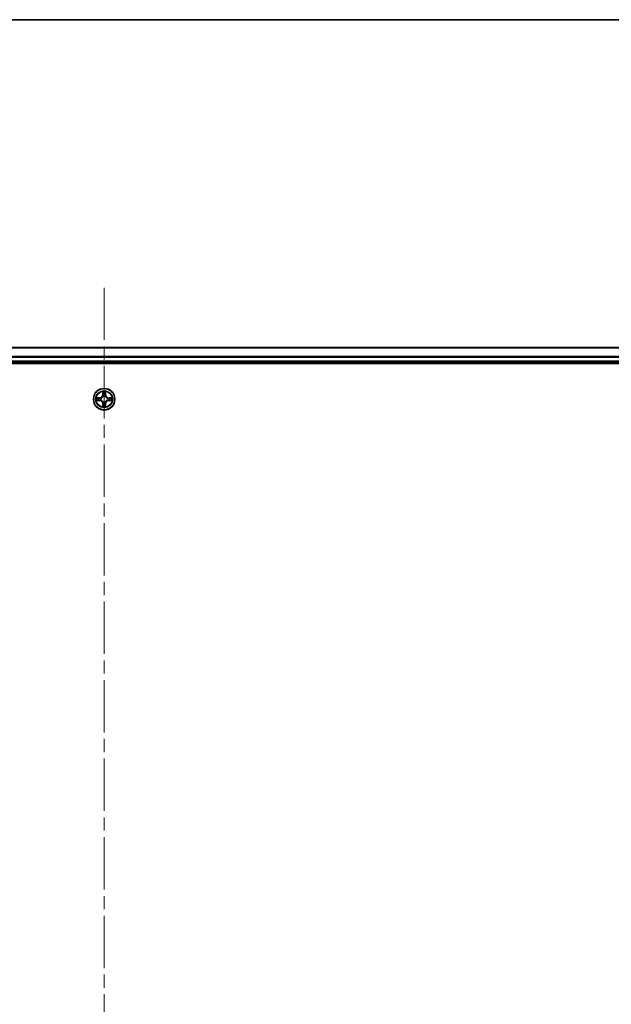
# Model space of a CAD drawing. Units: millimetres. Extents: x 36 to 10458, y 20 to 1846.
# Drawn here: x 2017 to 2177, y 1580 to 1846 of the extents above; entities that cross this region are included whole.
import ezdxf

# ---------------------------------------------------------------- set-up
doc = ezdxf.new("R2010")
doc.units = ezdxf.units.MM
doc.header["$LTSCALE"] = 2.5
doc.linetypes.add('CHAIN', pattern=[0.3543, 0.2362, -0.0295, 0.0591, -0.0295])
for name, color, linetype, lineweight in [('Border (ISO)', 7, 'Continuous', 35), ('Centerline (ISO)', 131, 'Continuous', 18), ('Visible (ISO)', 7, 'Continuous', 35), ('Visible Narrow (ISO)', 7, 'Continuous', 25)]:
    doc.layers.add(name, color=color, linetype=linetype, lineweight=lineweight)

# ---------------------------------------------------------------- blocks, each defined once
blk = doc.blocks.new('Borders tk図枠')
at = {"layer": 'Border (ISO)'}
blk.add_line((14.5, 289), (405.5, 289), dxfattribs=at)

msp = doc.modelspace()

# ---------------------------------------------------------------- linework, layer by layer
at = {"layer": 'Centerline (ISO)', "linetype": 'CHAIN', "ltscale": 23.990969}
msp.add_line((2039.6805, 1313.624), (2039.6805, 1773.9849), dxfattribs=at)
at = {"layer": 'Visible (ISO)'}
for p, q in [((2264.6805, 1757.8045), (1814.6805, 1757.8045)), ((1809.6805, 1753.5045), (2269.6805, 1753.5045)), ((1814.6805, 1753.8045), (2264.6805, 1753.8045))]:
    msp.add_line(p, q, dxfattribs=at)
msp.add_circle((2039.6805, 1743.8045), 2.9, dxfattribs=at)
at = {"layer": 'Visible Narrow (ISO)'}
for p, q in [((1814.6805, 1757.7349), (2264.6805, 1757.7349)), ((2264.6805, 1755.3944), (1814.6805, 1755.3944)), ((1814.6805, 1755.164), (2264.6805, 1755.164)), ((2264.6805, 1754.1045), (1814.6805, 1754.1045)), ((2039.29, 1745.8272), (2039.2764, 1745.0477)), ((2039.3262, 1745.0468), (2039.3348, 1745.5369)), ((2040.0262, 1745.5369), (2040.0347, 1745.0468)), ((2040.0845, 1745.0477), (2040.0709, 1745.8272)), ((2038.4373, 1744.2085), (2037.6577, 1744.1949)), ((2037.6577, 1743.414), (2038.4373, 1743.4004)), ((2037.9481, 1744.1502), (2038.4381, 1744.1587)), ((2038.4381, 1743.4502), (2037.9481, 1743.4588)), ((2038.4381, 1744.1587), (2038.4373, 1744.2085)), ((2038.4381, 1743.4502), (2038.4373, 1743.4004)), ((2038.4381, 1744.1587), (2038.4394, 1744.0861)), ((2038.4381, 1743.4502), (2038.4394, 1743.5229)), ((2038.7435, 1744.051), (2038.7642, 1744.0456)), ((2038.7642, 1743.5634), (2038.7435, 1743.558)), ((2039.3262, 1745.0468), (2039.2764, 1745.0477)), ((2039.3262, 1742.5622), (2039.2764, 1742.5613)), ((2039.2764, 1742.5613), (2039.29, 1741.7818)), ((2039.3262, 1745.0468), (2039.3988, 1745.0455)), ((2039.3262, 1742.5622), (2039.3988, 1742.5634)), ((2039.3348, 1742.0721), (2039.3262, 1742.5622)), ((2039.4394, 1744.7208), (2039.4339, 1744.7414)), ((2039.4339, 1742.8676), (2039.4394, 1742.8882)), ((2039.927, 1744.7414), (2039.9216, 1744.7208)), ((2039.9216, 1742.8882), (2039.927, 1742.8676)), ((2040.0347, 1745.0468), (2039.9621, 1745.0455)), ((2040.0347, 1742.5622), (2039.9621, 1742.5634)), ((2040.0347, 1742.5622), (2040.0262, 1742.0721)), ((2040.0347, 1745.0468), (2040.0845, 1745.0477)), ((2040.0347, 1742.5622), (2040.0845, 1742.5613)), ((2040.0709, 1741.7818), (2040.0845, 1742.5613)), ((2040.5968, 1744.0456), (2040.6174, 1744.051)), ((2040.6174, 1743.558), (2040.5968, 1743.5634)), ((2040.9228, 1744.1587), (2040.9215, 1744.0861)), ((2040.9228, 1743.4502), (2040.9215, 1743.5229)), ((2040.9228, 1744.1587), (2040.9237, 1744.2085)), ((2040.9228, 1744.1587), (2041.4128, 1744.1502)), ((2041.4128, 1743.4588), (2040.9228, 1743.4502)), ((2040.9228, 1743.4502), (2040.9237, 1743.4004)), ((2041.7032, 1744.1949), (2040.9237, 1744.2085)), ((2040.9237, 1743.4004), (2041.7032, 1743.414))]:
    msp.add_line(p, q, dxfattribs=at)
for radius in [2.8677, 2.3092, 2.1415]:
    msp.add_circle((2039.6805, 1743.8045), radius, dxfattribs=at)
for centre, radius, start, end in [((2039.6805, 1743.8045), 2.0601, 79.074582, 100.925418), ((2039.6805, 1743.8045), 1.6122, 79.692479, 100.307521), ((2039.6805, 1743.8045), 2.0601, 169.074582, 190.925418), ((2039.6805, 1743.8045), 1.6122, 169.692479, 190.307521), ((2038.4224, 1745.0626), 0.8542, 271, 359), ((2038.4224, 1742.5464), 0.8542, 1, 89), ((2038.4224, 1745.0626), 0.904, 271, 359), ((2038.4224, 1742.5464), 0.904, 1, 89), ((2039.6805, 1743.8045), 0.9688, 165.258044, 194.741956), ((2039.6805, 1743.8045), 0.9475, 165.258044, 194.741956), ((2039.6805, 1743.8045), 0.9688, 75.258044, 104.741956), ((2039.6805, 1743.8045), 0.9688, 255.258044, 284.741956), ((2039.6805, 1743.8045), 0.9475, 75.258044, 104.741956), ((2039.6805, 1743.8045), 0.9475, 255.258044, 284.741956), ((2040.9386, 1745.0626), 0.904, 181, 269), ((2040.9386, 1742.5464), 0.904, 91, 179), ((2040.9386, 1745.0626), 0.8542, 181, 269), ((2040.9386, 1742.5464), 0.8542, 91, 179), ((2039.6805, 1743.8045), 0.9475, 345.258044, 14.741956), ((2039.6805, 1743.8045), 0.9688, 345.258044, 14.741956), ((2039.6805, 1743.8045), 1.6122, 349.692479, 10.307521), ((2039.6805, 1743.8045), 2.0601, 349.074582, 10.925418), ((2039.6805, 1743.8045), 2.0601, 259.074582, 280.925418), ((2039.6805, 1743.8045), 1.6122, 259.692479, 280.307521)]:
    msp.add_arc(centre, radius, start, end, dxfattribs=at)
for centre, major_axis, ratio, start_param, end_param in [((2039.3846, 1745.536), (-0.05, -0.002), 0.54850665, 4.7835784, 6.17876057), ((2039.4, 1745.3466), (-0.0494, -0.008), 0.89574018, 4.73044269, 6.08586581), ((2039.9609, 1745.3466), (0.0494, -0.008), 0.89574018, 0.19731949, 1.55274262), ((2039.9764, 1745.536), (0.05, -0.002), 0.54850665, 0.10442473, 1.4996069), ((2037.9489, 1744.1004), (0.002, 0.05), 0.54850665, 0.10442473, 1.4996069), ((2037.9489, 1743.5086), (0.002, -0.05), 0.54850665, 4.7835784, 6.17876057), ((2038.1384, 1744.0849), (0.008, 0.0494), 0.89574018, 0.19731949, 1.55274262), ((2038.1384, 1743.524), (0.008, -0.0494), 0.89574018, 4.73044269, 6.08586581), ((2038.4403, 1744.0363), (0.008, 0.0494), 0.89572054, 0.1973017, 1.54834765), ((2038.4403, 1743.5727), (0.008, -0.0494), 0.89572054, 4.73483766, 6.08588361), ((2038.7869, 1744.0396), (-0.0091, 0.0492), 0.87684641, 0.18229136, 1.17990219), ((2038.7869, 1743.5694), (-0.0091, -0.0492), 0.87684642, 5.10328313, 6.10089396), ((2038.7869, 1744.0396), (-0.0149, 0.0477), 0.41070123, 0.09573579, 1.31868747), ((2038.7869, 1743.5694), (-0.0149, -0.0477), 0.41070123, 4.96449783, 6.18744952), ((2039.4453, 1744.6981), (-0.0492, 0.0091), 0.87684642, 5.10328313, 6.10089396), ((2039.4453, 1744.6981), (-0.0477, 0.0149), 0.41070123, 4.96449783, 6.18744952), ((2039.4453, 1742.9109), (-0.0492, -0.0091), 0.87684641, 0.18229136, 1.17990219), ((2039.4453, 1742.9109), (-0.0477, -0.0149), 0.41070123, 0.09573579, 1.31868747), ((2039.4486, 1745.0447), (-0.0494, -0.008), 0.89572054, 4.73483766, 6.08588361), ((2039.4486, 1742.5643), (-0.0494, 0.008), 0.89572054, 0.1973017, 1.54834765), ((2039.9123, 1745.0447), (0.0494, -0.008), 0.89572054, 0.1973017, 1.54834765), ((2039.9123, 1742.5643), (0.0494, 0.008), 0.89572054, 4.73483766, 6.08588361), ((2039.9156, 1744.6981), (0.0477, 0.0149), 0.41070123, 0.09573579, 1.31868747), ((2039.9156, 1742.9109), (0.0477, -0.0149), 0.41070123, 4.96449783, 6.18744952), ((2039.9156, 1744.6981), (0.0492, 0.0091), 0.87684641, 0.18229136, 1.17990219), ((2039.9156, 1742.9109), (0.0492, -0.0091), 0.87684642, 5.10328313, 6.10089396), ((2040.574, 1744.0396), (0.0091, 0.0492), 0.87684642, 5.10328313, 6.10089396), ((2040.574, 1744.0396), (0.0149, 0.0477), 0.41070123, 4.96449783, 6.18744952), ((2040.574, 1743.5694), (0.0149, -0.0477), 0.41070123, 0.09573579, 1.31868747), ((2040.574, 1743.5694), (0.0091, -0.0492), 0.87684641, 0.18229136, 1.17990219), ((2040.9206, 1744.0363), (-0.008, 0.0494), 0.89572054, 4.73483766, 6.08588361), ((2040.9206, 1743.5727), (-0.008, -0.0494), 0.89572054, 0.1973017, 1.54834765), ((2041.2225, 1744.0849), (-0.008, 0.0494), 0.89574018, 4.73044269, 6.08586581), ((2041.2225, 1743.524), (-0.008, -0.0494), 0.89574018, 0.19731949, 1.55274262), ((2041.412, 1744.1004), (-0.002, 0.05), 0.54850665, 4.7835784, 6.17876057), ((2041.412, 1743.5086), (-0.002, -0.05), 0.54850665, 0.10442473, 1.4996069), ((2039.3846, 1742.073), (-0.05, 0.002), 0.54850665, 0.10442473, 1.4996069), ((2039.4, 1742.2624), (-0.0494, 0.008), 0.89574018, 0.19731949, 1.55274262), ((2039.9609, 1742.2624), (0.0494, 0.008), 0.89574018, 4.73044269, 6.08586581), ((2039.9764, 1742.073), (0.05, 0.002), 0.54850665, 4.7835784, 6.17876057)]:
    msp.add_ellipse(centre, major_axis=major_axis, ratio=ratio, start_param=start_param, end_param=end_param, dxfattribs=at)
for points, knots in [([(2039.3799, 1745.5632), (2039.3795, 1745.5783), (2039.3774, 1745.5937), (2039.3689, 1745.6347), (2039.3608, 1745.6603), (2039.3427, 1745.709), (2039.333, 1745.732), (2039.3122, 1745.7792), (2039.3011, 1745.8033), (2039.29, 1745.8272)], [0, 0, 0, 0, 0.0059340385, 0.0059340385, 0.0154285, 0.0154285, 0.0237449879, 0.0237449879, 0.0323943032, 0.0323943032, 0.0323943032, 0.0323943032]), ([(2039.29, 1745.8272), (2039.2955, 1745.8009), (2039.3011, 1745.7744), (2039.3115, 1745.7225), (2039.3163, 1745.6971), (2039.3253, 1745.6435), (2039.3293, 1745.6154), (2039.3335, 1745.5704), (2039.3346, 1745.5534), (2039.3348, 1745.5369)], [-0.0323943032, -0.0323943032, -0.0323943032, -0.0323943032, -0.0237449879, -0.0237449879, -0.0154285, -0.0154285, -0.0059340385, -0.0059340385, 0, 0, 0, 0]), ([(2039.3348, 1745.5369), (2039.3364, 1745.4965), (2039.3385, 1745.4597), (2039.3437, 1745.3957), (2039.3468, 1745.3686), (2039.3502, 1745.3474)], [0, 0, 0, 0, 0.014491423, 0.014491423, 0.0289828459, 0.0289828459, 0.0289828459, 0.0289828459]), ([(2039.3502, 1745.3474), (2039.3583, 1745.2971), (2039.3664, 1745.2468), (2039.3826, 1745.1462), (2039.3907, 1745.0959), (2039.3988, 1745.0455)], [0, 0, 0, 0, 0.0343899271, 0.0343899271, 0.0687798542, 0.0687798542, 0.0687798542, 0.0687798542]), ([(2039.392, 1745.3906), (2039.3889, 1745.4099), (2039.3864, 1745.4346), (2039.3823, 1745.4928), (2039.3808, 1745.5264), (2039.3799, 1745.5632)], [-0.0289828459, -0.0289828459, -0.0289828459, -0.0289828459, -0.014491423, -0.014491423, 0, 0, 0, 0]), ([(2039.4404, 1745.0887), (2039.4323, 1745.139), (2039.4243, 1745.1894), (2039.4081, 1745.29), (2039.4001, 1745.3403), (2039.392, 1745.3906)], [-0.0687798542, -0.0687798542, -0.0687798542, -0.0687798542, -0.0343899271, -0.0343899271, 0, 0, 0, 0]), ([(2039.9689, 1745.3906), (2039.9608, 1745.3403), (2039.9528, 1745.29), (2039.9366, 1745.1894), (2039.9286, 1745.139), (2039.9205, 1745.0887)], [-0.0687798542, -0.0687798542, -0.0687798542, -0.0687798542, -0.0343899271, -0.0343899271, 0, 0, 0, 0]), ([(2039.9621, 1745.0455), (2039.9702, 1745.0959), (2039.9783, 1745.1462), (2039.9945, 1745.2468), (2040.0026, 1745.2971), (2040.0107, 1745.3474)], [0, 0, 0, 0, 0.0343899271, 0.0343899271, 0.0687798542, 0.0687798542, 0.0687798542, 0.0687798542]), ([(2039.981, 1745.5632), (2039.9801, 1745.5266), (2039.9786, 1745.4933), (2039.9746, 1745.4349), (2039.972, 1745.41), (2039.9689, 1745.3906)], [-0.0289828459, -0.0289828459, -0.0289828459, -0.0289828459, -0.0145850634, -0.0145850634, 0, 0, 0, 0]), ([(2040.0709, 1745.8272), (2040.0574, 1745.7981), (2040.0438, 1745.7686), (2040.0152, 1745.7021), (2040.0009, 1745.6654), (2039.9855, 1745.6067), (2039.9815, 1745.5845), (2039.981, 1745.5632)], [-0.0003383294, -0.0003383294, -0.0003383294, -0.0003383294, 0.0102009359, 0.0102009359, 0.0236501899, 0.0236501899, 0.0320559737, 0.0320559737, 0.0320559737, 0.0320559737]), ([(2040.0107, 1745.3474), (2040.0142, 1745.3688), (2040.0172, 1745.3961), (2040.0224, 1745.4601), (2040.0245, 1745.4968), (2040.0262, 1745.5369)], [0, 0, 0, 0, 0.0145850634, 0.0145850634, 0.0289828459, 0.0289828459, 0.0289828459, 0.0289828459]), ([(2040.0262, 1745.5369), (2040.0264, 1745.5603), (2040.0284, 1745.5847), (2040.036, 1745.6491), (2040.0431, 1745.6895), (2040.0573, 1745.7627), (2040.0642, 1745.7951), (2040.0709, 1745.8272)], [-0.0320559737, -0.0320559737, -0.0320559737, -0.0320559737, -0.0236501899, -0.0236501899, -0.0102009359, -0.0102009359, 0.0003383294, 0.0003383294, 0.0003383294, 0.0003383294]), ([(2037.9481, 1744.1502), (2037.9247, 1744.1504), (2037.9003, 1744.1524), (2037.8359, 1744.16), (2037.7954, 1744.1671), (2037.7222, 1744.1814), (2037.6898, 1744.1882), (2037.6577, 1744.1949)], [-0.0320559737, -0.0320559737, -0.0320559737, -0.0320559737, -0.0236501899, -0.0236501899, -0.0102009359, -0.0102009359, 0.0003383294, 0.0003383294, 0.0003383294, 0.0003383294]), ([(2037.6577, 1744.1949), (2037.6869, 1744.1815), (2037.7163, 1744.1678), (2037.7828, 1744.1392), (2037.8196, 1744.1249), (2037.8782, 1744.1095), (2037.9004, 1744.1056), (2037.9217, 1744.105)], [-0.0003383294, -0.0003383294, -0.0003383294, -0.0003383294, 0.0102009359, 0.0102009359, 0.0236501899, 0.0236501899, 0.0320559737, 0.0320559737, 0.0320559737, 0.0320559737]), ([(2037.9217, 1743.5039), (2037.9067, 1743.5036), (2037.8912, 1743.5015), (2037.8502, 1743.493), (2037.8246, 1743.4848), (2037.776, 1743.4667), (2037.7529, 1743.457), (2037.7057, 1743.4362), (2037.6816, 1743.4251), (2037.6577, 1743.414)], [0, 0, 0, 0, 0.0059340385, 0.0059340385, 0.0154285, 0.0154285, 0.0237449879, 0.0237449879, 0.0323943032, 0.0323943032, 0.0323943032, 0.0323943032]), ([(2037.6577, 1743.414), (2037.6841, 1743.4196), (2037.7106, 1743.4252), (2037.7625, 1743.4355), (2037.7878, 1743.4403), (2037.8414, 1743.4493), (2037.8696, 1743.4534), (2037.9145, 1743.4576), (2037.9316, 1743.4586), (2037.9481, 1743.4588)], [-0.0323943032, -0.0323943032, -0.0323943032, -0.0323943032, -0.0237449879, -0.0237449879, -0.0154285, -0.0154285, -0.0059340385, -0.0059340385, 0, 0, 0, 0]), ([(2037.9217, 1744.105), (2037.9583, 1744.1041), (2037.9917, 1744.1026), (2038.05, 1744.0986), (2038.0749, 1744.096), (2038.0943, 1744.093)], [-0.0289828459, -0.0289828459, -0.0289828459, -0.0289828459, -0.0145850634, -0.0145850634, 0, 0, 0, 0]), ([(2038.0943, 1743.516), (2038.075, 1743.513), (2038.0503, 1743.5104), (2037.9921, 1743.5063), (2037.9585, 1743.5049), (2037.9217, 1743.5039)], [-0.0289828459, -0.0289828459, -0.0289828459, -0.0289828459, -0.014491423, -0.014491423, 0, 0, 0, 0]), ([(2038.1375, 1744.1347), (2038.1162, 1744.1382), (2038.0889, 1744.1413), (2038.0248, 1744.1465), (2037.9882, 1744.1486), (2037.9481, 1744.1502)], [0, 0, 0, 0, 0.0145850634, 0.0145850634, 0.0289828459, 0.0289828459, 0.0289828459, 0.0289828459]), ([(2037.9481, 1743.4588), (2037.9884, 1743.4604), (2038.0253, 1743.4625), (2038.0892, 1743.4677), (2038.1163, 1743.4708), (2038.1375, 1743.4742)], [0, 0, 0, 0, 0.014491423, 0.014491423, 0.0289828459, 0.0289828459, 0.0289828459, 0.0289828459]), ([(2038.0943, 1744.093), (2038.1446, 1744.0849), (2038.1949, 1744.0768), (2038.2956, 1744.0607), (2038.3459, 1744.0526), (2038.3962, 1744.0445)], [-0.0687798542, -0.0687798542, -0.0687798542, -0.0687798542, -0.0343899271, -0.0343899271, 0, 0, 0, 0]), ([(2038.3962, 1743.5644), (2038.3459, 1743.5564), (2038.2956, 1743.5483), (2038.1949, 1743.5322), (2038.1446, 1743.5241), (2038.0943, 1743.516)], [-0.0687798542, -0.0687798542, -0.0687798542, -0.0687798542, -0.0343899271, -0.0343899271, 0, 0, 0, 0]), ([(2038.4394, 1744.0861), (2038.3891, 1744.0942), (2038.3388, 1744.1023), (2038.2381, 1744.1185), (2038.1878, 1744.1266), (2038.1375, 1744.1347)], [0, 0, 0, 0, 0.0343899271, 0.0343899271, 0.0687798542, 0.0687798542, 0.0687798542, 0.0687798542]), ([(2038.1375, 1743.4742), (2038.1878, 1743.4823), (2038.2381, 1743.4904), (2038.3388, 1743.5067), (2038.3891, 1743.5148), (2038.4394, 1743.5229)], [0, 0, 0, 0, 0.0343899271, 0.0343899271, 0.0687798542, 0.0687798542, 0.0687798542, 0.0687798542]), ([(2038.3962, 1744.0445), (2038.4681, 1744.033), (2038.5413, 1744.0292), (2038.6579, 1744.0368), (2038.7002, 1744.0422), (2038.7435, 1744.051)], [-0.0982412545, -0.0982412545, -0.0982412545, -0.0982412545, -0.0491206273, -0.0491206273, -0.0217758941, -0.0217758941, -0.0217758941, -0.0217758941]), ([(2038.7435, 1743.558), (2038.7002, 1743.5668), (2038.6579, 1743.5722), (2038.5413, 1743.5798), (2038.4681, 1743.576), (2038.3962, 1743.5644)], [-0.0764653604, -0.0764653604, -0.0764653604, -0.0764653604, -0.0491206273, -0.0491206273, 0, 0, 0, 0]), ([(2038.7701, 1744.0865), (2038.7289, 1744.0793), (2038.6886, 1744.075), (2038.5775, 1744.0699), (2038.5078, 1744.0745), (2038.4394, 1744.0861)], [0.0217758941, 0.0217758941, 0.0217758941, 0.0217758941, 0.0491206273, 0.0491206273, 0.0982412545, 0.0982412545, 0.0982412545, 0.0982412545]), ([(2038.4394, 1743.5229), (2038.5078, 1743.5345), (2038.5775, 1743.5391), (2038.6886, 1743.534), (2038.7289, 1743.5297), (2038.7701, 1743.5224)], [0, 0, 0, 0, 0.0491206273, 0.0491206273, 0.0764653604, 0.0764653604, 0.0764653604, 0.0764653604]), ([(2038.7642, 1744.0456), (2038.7801, 1744.0508), (2038.7959, 1744.0563), (2038.8919, 1744.0929), (2038.971, 1744.1345), (2039.0937, 1744.2224), (2039.1394, 1744.2611), (2039.1816, 1744.3033), (2039.2239, 1744.3456), (2039.2625, 1744.3913), (2039.3504, 1744.5139), (2039.3921, 1744.593), (2039.4286, 1744.689), (2039.4342, 1744.7049), (2039.4394, 1744.7208)], [-0.174866013, -0.174866013, -0.174866013, -0.174866013, -0.16940495, -0.16940495, -0.141674077, -0.141674077, -0.124342281, -0.124342281, -0.124342281, -0.107010485, -0.107010485, -0.079279611, -0.079279611, -0.073818549, -0.073818549, -0.073818549, -0.073818549]), ([(2039.4394, 1742.8882), (2039.4342, 1742.9041), (2039.4286, 1742.9199), (2039.3921, 1743.0159), (2039.3504, 1743.0951), (2039.2625, 1743.2177), (2039.2239, 1743.2634), (2039.1816, 1743.3056), (2039.1394, 1743.3479), (2039.0937, 1743.3866), (2038.971, 1743.4744), (2038.8919, 1743.5161), (2038.7959, 1743.5526), (2038.7801, 1743.5582), (2038.7642, 1743.5634)], [-0.174866013, -0.174866013, -0.174866013, -0.174866013, -0.16940495, -0.16940495, -0.141674077, -0.141674077, -0.124342281, -0.124342281, -0.124342281, -0.107010485, -0.107010485, -0.079279611, -0.079279611, -0.073818549, -0.073818549, -0.073818549, -0.073818549]), ([(2039.3984, 1744.7148), (2039.3937, 1744.6997), (2039.3886, 1744.6846), (2039.3554, 1744.5934), (2039.3175, 1744.5184), (2039.2374, 1744.4034), (2039.202, 1744.3609), (2039.163, 1744.3219), (2039.124, 1744.2829), (2039.0815, 1744.2476), (2038.9665, 1744.1674), (2038.8916, 1744.1295), (2038.8003, 1744.0963), (2038.7853, 1744.0912), (2038.7701, 1744.0865)], [0.073818549, 0.073818549, 0.073818549, 0.073818549, 0.079279611, 0.079279611, 0.107010485, 0.107010485, 0.124342281, 0.124342281, 0.124342281, 0.141674077, 0.141674077, 0.16940495, 0.16940495, 0.174866013, 0.174866013, 0.174866013, 0.174866013]), ([(2038.7701, 1743.5224), (2038.7853, 1743.5177), (2038.8003, 1743.5127), (2038.8916, 1743.4794), (2038.9665, 1743.4416), (2039.0815, 1743.3614), (2039.124, 1743.326), (2039.163, 1743.287), (2039.202, 1743.248), (2039.2374, 1743.2055), (2039.3175, 1743.0906), (2039.3554, 1743.0156), (2039.3886, 1742.9244), (2039.3937, 1742.9093), (2039.3984, 1742.8942)], [0.073818549, 0.073818549, 0.073818549, 0.073818549, 0.079279611, 0.079279611, 0.107010485, 0.107010485, 0.124342281, 0.124342281, 0.124342281, 0.141674077, 0.141674077, 0.16940495, 0.16940495, 0.174866013, 0.174866013, 0.174866013, 0.174866013]), ([(2039.3988, 1742.5634), (2039.3907, 1742.5131), (2039.3826, 1742.4628), (2039.3664, 1742.3622), (2039.3583, 1742.3118), (2039.3502, 1742.2615)], [0, 0, 0, 0, 0.0343899271, 0.0343899271, 0.0687798542, 0.0687798542, 0.0687798542, 0.0687798542]), ([(2039.392, 1742.2183), (2039.4001, 1742.2686), (2039.4081, 1742.319), (2039.4243, 1742.4196), (2039.4323, 1742.4699), (2039.4404, 1742.5203)], [-0.0687798542, -0.0687798542, -0.0687798542, -0.0687798542, -0.0343899271, -0.0343899271, 0, 0, 0, 0]), ([(2039.3988, 1745.0455), (2039.4105, 1744.9771), (2039.4151, 1744.9075), (2039.4099, 1744.7963), (2039.4057, 1744.756), (2039.3984, 1744.7148)], [0, 0, 0, 0, 0.0491206273, 0.0491206273, 0.0764653604, 0.0764653604, 0.0764653604, 0.0764653604]), ([(2039.3984, 1742.8942), (2039.4057, 1742.8529), (2039.4099, 1742.8127), (2039.4151, 1742.7015), (2039.4105, 1742.6318), (2039.3988, 1742.5634)], [0.0217758941, 0.0217758941, 0.0217758941, 0.0217758941, 0.0491206273, 0.0491206273, 0.0982412545, 0.0982412545, 0.0982412545, 0.0982412545]), ([(2039.4339, 1744.7414), (2039.4427, 1744.7847), (2039.4482, 1744.827), (2039.4558, 1744.9437), (2039.4519, 1745.0168), (2039.4404, 1745.0887)], [-0.0764653604, -0.0764653604, -0.0764653604, -0.0764653604, -0.0491206273, -0.0491206273, 0, 0, 0, 0]), ([(2039.4404, 1742.5203), (2039.4519, 1742.5921), (2039.4558, 1742.6653), (2039.4482, 1742.782), (2039.4427, 1742.8243), (2039.4339, 1742.8676)], [-0.0982412545, -0.0982412545, -0.0982412545, -0.0982412545, -0.0491206273, -0.0491206273, -0.0217758941, -0.0217758941, -0.0217758941, -0.0217758941]), ([(2039.9205, 1745.0887), (2039.909, 1745.0168), (2039.9051, 1744.9437), (2039.9127, 1744.827), (2039.9182, 1744.7847), (2039.927, 1744.7414)], [-0.0982412545, -0.0982412545, -0.0982412545, -0.0982412545, -0.0491206273, -0.0491206273, -0.0217758941, -0.0217758941, -0.0217758941, -0.0217758941]), ([(2039.927, 1742.8676), (2039.9182, 1742.8243), (2039.9127, 1742.782), (2039.9051, 1742.6653), (2039.909, 1742.5921), (2039.9205, 1742.5203)], [-0.0764653604, -0.0764653604, -0.0764653604, -0.0764653604, -0.0491206273, -0.0491206273, 0, 0, 0, 0]), ([(2039.9205, 1742.5203), (2039.9286, 1742.4699), (2039.9366, 1742.4196), (2039.9528, 1742.319), (2039.9608, 1742.2686), (2039.9689, 1742.2183)], [-0.0687798542, -0.0687798542, -0.0687798542, -0.0687798542, -0.0343899271, -0.0343899271, 0, 0, 0, 0]), ([(2039.9216, 1744.7208), (2039.9267, 1744.7049), (2039.9323, 1744.689), (2039.9688, 1744.593), (2040.0105, 1744.5139), (2040.0984, 1744.3913), (2040.137, 1744.3456), (2040.1793, 1744.3033), (2040.2216, 1744.2611), (2040.2672, 1744.2224), (2040.3899, 1744.1345), (2040.469, 1744.0929), (2040.565, 1744.0563), (2040.5809, 1744.0508), (2040.5968, 1744.0456)], [-0.174866013, -0.174866013, -0.174866013, -0.174866013, -0.16940495, -0.16940495, -0.141674077, -0.141674077, -0.124342281, -0.124342281, -0.124342281, -0.107010485, -0.107010485, -0.079279611, -0.079279611, -0.073818549, -0.073818549, -0.073818549, -0.073818549]), ([(2040.5968, 1743.5634), (2040.5809, 1743.5582), (2040.565, 1743.5526), (2040.469, 1743.5161), (2040.3899, 1743.4744), (2040.2672, 1743.3866), (2040.2216, 1743.3479), (2040.1793, 1743.3056), (2040.137, 1743.2634), (2040.0984, 1743.2177), (2040.0105, 1743.0951), (2039.9688, 1743.0159), (2039.9323, 1742.9199), (2039.9267, 1742.9041), (2039.9216, 1742.8882)], [-0.174866013, -0.174866013, -0.174866013, -0.174866013, -0.16940495, -0.16940495, -0.141674077, -0.141674077, -0.124342281, -0.124342281, -0.124342281, -0.107010485, -0.107010485, -0.079279611, -0.079279611, -0.073818549, -0.073818549, -0.073818549, -0.073818549]), ([(2039.9625, 1744.7148), (2039.9552, 1744.756), (2039.951, 1744.7963), (2039.9459, 1744.9075), (2039.9504, 1744.9771), (2039.9621, 1745.0455)], [0.0217758941, 0.0217758941, 0.0217758941, 0.0217758941, 0.0491206273, 0.0491206273, 0.0982412545, 0.0982412545, 0.0982412545, 0.0982412545]), ([(2039.9621, 1742.5634), (2039.9504, 1742.6318), (2039.9459, 1742.7015), (2039.951, 1742.8127), (2039.9552, 1742.8529), (2039.9625, 1742.8942)], [0, 0, 0, 0, 0.0491206273, 0.0491206273, 0.0764653604, 0.0764653604, 0.0764653604, 0.0764653604]), ([(2040.0107, 1742.2615), (2040.0026, 1742.3118), (2039.9945, 1742.3622), (2039.9783, 1742.4628), (2039.9702, 1742.5131), (2039.9621, 1742.5634)], [0, 0, 0, 0, 0.0343899271, 0.0343899271, 0.0687798542, 0.0687798542, 0.0687798542, 0.0687798542]), ([(2040.5908, 1744.0865), (2040.5757, 1744.0912), (2040.5606, 1744.0963), (2040.4693, 1744.1295), (2040.3944, 1744.1674), (2040.2794, 1744.2476), (2040.2369, 1744.2829), (2040.1979, 1744.3219), (2040.1589, 1744.3609), (2040.1235, 1744.4034), (2040.0434, 1744.5184), (2040.0055, 1744.5934), (2039.9723, 1744.6846), (2039.9672, 1744.6997), (2039.9625, 1744.7148)], [0.073818549, 0.073818549, 0.073818549, 0.073818549, 0.079279611, 0.079279611, 0.107010485, 0.107010485, 0.124342281, 0.124342281, 0.124342281, 0.141674077, 0.141674077, 0.16940495, 0.16940495, 0.174866013, 0.174866013, 0.174866013, 0.174866013]), ([(2039.9625, 1742.8942), (2039.9672, 1742.9093), (2039.9723, 1742.9244), (2040.0055, 1743.0156), (2040.0434, 1743.0906), (2040.1235, 1743.2055), (2040.1589, 1743.248), (2040.1979, 1743.287), (2040.2369, 1743.326), (2040.2794, 1743.3614), (2040.3944, 1743.4416), (2040.4693, 1743.4794), (2040.5606, 1743.5127), (2040.5757, 1743.5177), (2040.5908, 1743.5224)], [0.073818549, 0.073818549, 0.073818549, 0.073818549, 0.079279611, 0.079279611, 0.107010485, 0.107010485, 0.124342281, 0.124342281, 0.124342281, 0.141674077, 0.141674077, 0.16940495, 0.16940495, 0.174866013, 0.174866013, 0.174866013, 0.174866013]), ([(2040.9215, 1744.0861), (2040.8531, 1744.0745), (2040.7834, 1744.0699), (2040.6723, 1744.075), (2040.632, 1744.0793), (2040.5908, 1744.0865)], [0, 0, 0, 0, 0.0491206273, 0.0491206273, 0.0764653604, 0.0764653604, 0.0764653604, 0.0764653604]), ([(2040.5908, 1743.5224), (2040.632, 1743.5297), (2040.6723, 1743.534), (2040.7834, 1743.5391), (2040.8531, 1743.5345), (2040.9215, 1743.5229)], [0.0217758941, 0.0217758941, 0.0217758941, 0.0217758941, 0.0491206273, 0.0491206273, 0.0982412545, 0.0982412545, 0.0982412545, 0.0982412545]), ([(2040.6174, 1744.051), (2040.6607, 1744.0422), (2040.703, 1744.0368), (2040.8196, 1744.0292), (2040.8928, 1744.033), (2040.9647, 1744.0445)], [-0.0764653604, -0.0764653604, -0.0764653604, -0.0764653604, -0.0491206273, -0.0491206273, 0, 0, 0, 0]), ([(2040.9647, 1743.5644), (2040.8928, 1743.576), (2040.8196, 1743.5798), (2040.703, 1743.5722), (2040.6607, 1743.5668), (2040.6174, 1743.558)], [-0.0982412545, -0.0982412545, -0.0982412545, -0.0982412545, -0.0491206273, -0.0491206273, -0.0217758941, -0.0217758941, -0.0217758941, -0.0217758941]), ([(2041.2234, 1744.1347), (2041.1731, 1744.1266), (2041.1228, 1744.1185), (2041.0222, 1744.1023), (2040.9718, 1744.0942), (2040.9215, 1744.0861)], [0, 0, 0, 0, 0.0343899271, 0.0343899271, 0.0687798542, 0.0687798542, 0.0687798542, 0.0687798542]), ([(2040.9215, 1743.5229), (2040.9718, 1743.5148), (2041.0222, 1743.5067), (2041.1228, 1743.4904), (2041.1731, 1743.4823), (2041.2234, 1743.4742)], [0, 0, 0, 0, 0.0343899271, 0.0343899271, 0.0687798542, 0.0687798542, 0.0687798542, 0.0687798542]), ([(2040.9647, 1744.0445), (2041.015, 1744.0526), (2041.0653, 1744.0607), (2041.166, 1744.0768), (2041.2163, 1744.0849), (2041.2666, 1744.093)], [-0.0687798542, -0.0687798542, -0.0687798542, -0.0687798542, -0.0343899271, -0.0343899271, 0, 0, 0, 0]), ([(2041.2666, 1743.516), (2041.2163, 1743.5241), (2041.166, 1743.5322), (2041.0653, 1743.5483), (2041.015, 1743.5564), (2040.9647, 1743.5644)], [-0.0687798542, -0.0687798542, -0.0687798542, -0.0687798542, -0.0343899271, -0.0343899271, 0, 0, 0, 0]), ([(2041.4128, 1744.1502), (2041.3725, 1744.1486), (2041.3356, 1744.1464), (2041.2717, 1744.1412), (2041.2446, 1744.1382), (2041.2234, 1744.1347)], [0, 0, 0, 0, 0.014491423, 0.014491423, 0.0289828459, 0.0289828459, 0.0289828459, 0.0289828459]), ([(2041.2234, 1743.4742), (2041.2448, 1743.4708), (2041.2721, 1743.4677), (2041.3361, 1743.4625), (2041.3727, 1743.4604), (2041.4128, 1743.4588)], [0, 0, 0, 0, 0.0145850634, 0.0145850634, 0.0289828459, 0.0289828459, 0.0289828459, 0.0289828459]), ([(2041.2666, 1744.093), (2041.2859, 1744.096), (2041.3106, 1744.0986), (2041.3688, 1744.1026), (2041.4024, 1744.1041), (2041.4392, 1744.105)], [-0.0289828459, -0.0289828459, -0.0289828459, -0.0289828459, -0.014491423, -0.014491423, 0, 0, 0, 0]), ([(2041.4392, 1743.5039), (2041.4026, 1743.5049), (2041.3692, 1743.5063), (2041.3109, 1743.5104), (2041.286, 1743.5129), (2041.2666, 1743.516)], [-0.0289828459, -0.0289828459, -0.0289828459, -0.0289828459, -0.0145850634, -0.0145850634, 0, 0, 0, 0]), ([(2041.7032, 1744.1949), (2041.6769, 1744.1894), (2041.6503, 1744.1838), (2041.5984, 1744.1734), (2041.5731, 1744.1686), (2041.5195, 1744.1596), (2041.4913, 1744.1556), (2041.4464, 1744.1514), (2041.4294, 1744.1504), (2041.4128, 1744.1502)], [-0.0323943032, -0.0323943032, -0.0323943032, -0.0323943032, -0.0237449879, -0.0237449879, -0.0154285, -0.0154285, -0.0059340385, -0.0059340385, 0, 0, 0, 0]), ([(2041.4128, 1743.4588), (2041.4362, 1743.4585), (2041.4606, 1743.4566), (2041.5251, 1743.449), (2041.5655, 1743.4419), (2041.6387, 1743.4276), (2041.6711, 1743.4208), (2041.7032, 1743.414)], [-0.0320559737, -0.0320559737, -0.0320559737, -0.0320559737, -0.0236501899, -0.0236501899, -0.0102009359, -0.0102009359, 0.0003383294, 0.0003383294, 0.0003383294, 0.0003383294]), ([(2041.4392, 1744.105), (2041.4542, 1744.1054), (2041.4697, 1744.1075), (2041.5107, 1744.116), (2041.5363, 1744.1242), (2041.585, 1744.1423), (2041.608, 1744.1519), (2041.6552, 1744.1727), (2041.6793, 1744.1839), (2041.7032, 1744.1949)], [0, 0, 0, 0, 0.0059340385, 0.0059340385, 0.0154285, 0.0154285, 0.0237449879, 0.0237449879, 0.0323943032, 0.0323943032, 0.0323943032, 0.0323943032]), ([(2041.7032, 1743.414), (2041.674, 1743.4275), (2041.6446, 1743.4411), (2041.5781, 1743.4697), (2041.5413, 1743.484), (2041.4827, 1743.4994), (2041.4605, 1743.5034), (2041.4392, 1743.5039)], [-0.0003383294, -0.0003383294, -0.0003383294, -0.0003383294, 0.0102009359, 0.0102009359, 0.0236501899, 0.0236501899, 0.0320559737, 0.0320559737, 0.0320559737, 0.0320559737]), ([(2039.3348, 1742.0721), (2039.3345, 1742.0487), (2039.3325, 1742.0243), (2039.3249, 1741.9599), (2039.3178, 1741.9195), (2039.3036, 1741.8462), (2039.2968, 1741.8138), (2039.29, 1741.7818)], [-0.0320559737, -0.0320559737, -0.0320559737, -0.0320559737, -0.0236501899, -0.0236501899, -0.0102009359, -0.0102009359, 0.0003383294, 0.0003383294, 0.0003383294, 0.0003383294]), ([(2039.29, 1741.7818), (2039.3035, 1741.8109), (2039.3171, 1741.8403), (2039.3457, 1741.9069), (2039.36, 1741.9436), (2039.3754, 1742.0022), (2039.3794, 1742.0244), (2039.3799, 1742.0458)], [-0.0003383294, -0.0003383294, -0.0003383294, -0.0003383294, 0.0102009359, 0.0102009359, 0.0236501899, 0.0236501899, 0.0320559737, 0.0320559737, 0.0320559737, 0.0320559737]), ([(2039.3502, 1742.2615), (2039.3468, 1742.2402), (2039.3437, 1742.2129), (2039.3385, 1742.1488), (2039.3364, 1742.1122), (2039.3348, 1742.0721)], [0, 0, 0, 0, 0.0145850634, 0.0145850634, 0.0289828459, 0.0289828459, 0.0289828459, 0.0289828459]), ([(2039.3799, 1742.0458), (2039.3808, 1742.0823), (2039.3823, 1742.1157), (2039.3863, 1742.1741), (2039.3889, 1742.1989), (2039.392, 1742.2183)], [-0.0289828459, -0.0289828459, -0.0289828459, -0.0289828459, -0.0145850634, -0.0145850634, 0, 0, 0, 0]), ([(2039.9689, 1742.2183), (2039.972, 1742.199), (2039.9745, 1742.1744), (2039.9786, 1742.1161), (2039.9801, 1742.0826), (2039.981, 1742.0458)], [-0.0289828459, -0.0289828459, -0.0289828459, -0.0289828459, -0.014491423, -0.014491423, 0, 0, 0, 0]), ([(2039.981, 1742.0458), (2039.9814, 1742.0307), (2039.9835, 1742.0152), (2039.992, 1741.9743), (2040.0001, 1741.9487), (2040.0182, 1741.9), (2040.0279, 1741.8769), (2040.0487, 1741.8298), (2040.0599, 1741.8057), (2040.0709, 1741.7818)], [0, 0, 0, 0, 0.0059340385, 0.0059340385, 0.0154285, 0.0154285, 0.0237449879, 0.0237449879, 0.0323943032, 0.0323943032, 0.0323943032, 0.0323943032]), ([(2040.0262, 1742.0721), (2040.0245, 1742.1125), (2040.0224, 1742.1493), (2040.0172, 1742.2132), (2040.0141, 1742.2403), (2040.0107, 1742.2615)], [0, 0, 0, 0, 0.014491423, 0.014491423, 0.0289828459, 0.0289828459, 0.0289828459, 0.0289828459]), ([(2040.0709, 1741.7818), (2040.0654, 1741.8081), (2040.0598, 1741.8346), (2040.0494, 1741.8865), (2040.0446, 1741.9119), (2040.0356, 1741.9654), (2040.0316, 1741.9936), (2040.0274, 1742.0386), (2040.0263, 1742.0556), (2040.0262, 1742.0721)], [-0.0323943032, -0.0323943032, -0.0323943032, -0.0323943032, -0.0237449879, -0.0237449879, -0.0154285, -0.0154285, -0.0059340385, -0.0059340385, 0, 0, 0, 0])]:
    msp.add_open_spline(points, degree=3, knots=knots, dxfattribs=at)

# ---------------------------------------------------------------- block references
at = {"xscale": 6.5, "yscale": 6.5, "zscale": 6.5}
msp.add_blockref('Borders tk図枠', (929.5, -32), dxfattribs=at)

doc.saveas('drawing.dxf')
